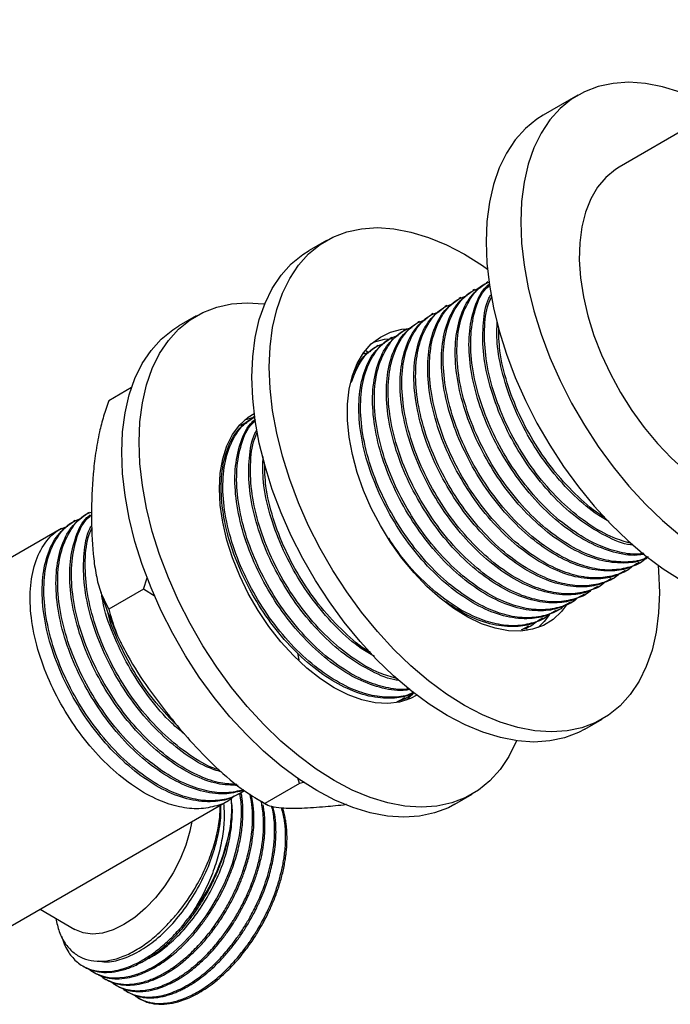
# Model space of a CAD drawing. Units: millimetres. Extents: x 5 to 995, y 5 to 995.
# Drawn here: x 196 to 249, y 207 to 287 of the extents above; entities that cross this region are included whole.
import ezdxf

# ---------------------------------------------------------------- set-up
doc = ezdxf.new("R2010")
doc.units = ezdxf.units.MM

msp = doc.modelspace()

# ---------------------------------------------------------------- linework, layer by layer
at = {"color": 7, "linetype": 'Continuous', "lineweight": 25}
for p, q in [((265.877, 286.838), (245.091, 274.839)), ((241.716, 280.685), (238.888, 279.052)), ((221.21, 268.847), (219.796, 268.03)), ((234.41, 265.497), (234.269, 265.416)), ((233.287, 264.849), (233.147, 264.768)), ((232.164, 264.201), (232.024, 264.12)), ((231.042, 263.553), (230.902, 263.472)), ((210.604, 262.724), (209.189, 261.907)), ((228.797, 262.257), (228.657, 262.176)), ((229.919, 262.905), (229.779, 262.824)), ((227.674, 261.609), (227.534, 261.528)), ((226.552, 260.961), (226.412, 260.88)), ((224.391, 259.909), (224.66, 259.701)), ((225.429, 260.313), (225.289, 260.232)), ((224.307, 259.665), (224.167, 259.584)), ((224.331, 259.619), (224.824, 259.832)), ((205.321, 256.875), (203.468, 255.805)), ((215.326, 254.481), (215.186, 254.4)), ((214.204, 253.833), (214.072, 253.757)), ((214.228, 253.786), (214.722, 254)), ((214.718, 253.997), (214.271, 253.846)), ((201.856, 246.704), (201.716, 246.624)), ((199.611, 245.408), (175.048, 231.229)), ((200.734, 246.056), (200.593, 245.976)), ((246.707, 242.575), (246.847, 242.656)), ((245.584, 241.927), (245.725, 242.008)), ((206.296, 240.467), (206.597, 241.367)), ((243.339, 240.631), (243.48, 240.712)), ((244.462, 241.279), (244.602, 241.36)), ((206.296, 240.467), (203.468, 238.834)), ((207.26, 239.87), (206.296, 240.467)), ((242.217, 239.983), (242.357, 240.064)), ((241.094, 239.335), (241.235, 239.416)), ((239.972, 238.687), (240.112, 238.768)), ((237.702, 237.434), (237.155, 237.14)), ((237.727, 237.391), (237.867, 237.472)), ((238.849, 238.039), (238.99, 238.12)), ((237.533, 237.292), (237.559, 237.098)), ((218.853, 235.252), (218.965, 234.693)), ((227.6, 231.602), (227.102, 231.334)), ((227.624, 231.559), (227.764, 231.639)), ((242.294, 229.058), (243.708, 229.874)), ((219.024, 224.633), (216.196, 223)), ((219.024, 224.633), (218.878, 225.098)), ((219.437, 224.739), (219.024, 224.633)), ((214.154, 223.782), (214.294, 223.863)), ((231.687, 222.935), (233.102, 223.751)), ((188.047, 208.711), (213.171, 223.215)), ((215.376, 223.494), (216.335, 222.917)), ((197.862, 214.377), (200.706, 212.735)), ((201.362, 209.759), (201.474, 209.694)), ((202.26, 209.24), (202.372, 209.175)), ((203.158, 208.722), (203.27, 208.657)), ((204.056, 208.203), (204.168, 208.139)), ((204.954, 207.685), (205.066, 207.62)), ((205.852, 207.166), (205.964, 207.102))]:
    msp.add_line(p, q, dxfattribs=at)
at = {"color": 7, "linetype": 'Continuous', "lineweight": 25, "flags": 128}
for points in [[(250.042, 280.945), (248.611, 281.383), (247.218, 281.648), (245.874, 281.738), (244.59, 281.654), (243.377, 281.395), (242.247, 280.963), (241.208, 280.363), (240.269, 279.6), (239.438, 278.679), (238.723, 277.609), (238.13, 276.4), (237.663, 275.06), (237.326, 273.603), (237.123, 272.039), (237.055, 270.383), (237.123, 268.649), (237.326, 266.851), (237.663, 265.005), (238.13, 263.126), (238.723, 261.231), (239.438, 259.336), (240.269, 257.456), (241.208, 255.609), (242.247, 253.809), (243.377, 252.072), (244.59, 250.413), (245.874, 248.846), (247.218, 247.385), (248.611, 246.041), (250.042, 244.827)], [(238.888, 279.052), (238.379, 278.73), (237.44, 277.967), (236.61, 277.046), (235.895, 275.977), (235.301, 274.767), (234.834, 273.427), (234.498, 271.97), (234.295, 270.406), (234.227, 268.75), (234.295, 267.016), (234.498, 265.218), (234.834, 263.372), (235.301, 261.493), (235.895, 259.598), (236.61, 257.703), (237.44, 255.823), (238.379, 253.976), (239.418, 252.176), (240.549, 250.439), (241.761, 248.78), (243.045, 247.214), (244.39, 245.752), (245.783, 244.408), (247.213, 243.194), (248.669, 242.119), (250.137, 241.193)], [(245.091, 274.839), (244.772, 274.639), (243.992, 273.995), (243.32, 273.197), (242.766, 272.252), (242.336, 271.174), (242.035, 269.974), (241.866, 268.668), (241.833, 267.271), (241.934, 265.8), (242.169, 264.274), (242.535, 262.71), (243.028, 261.128), (243.642, 259.547), (244.369, 257.986), (245.2, 256.463), (246.125, 254.999), (247.133, 253.609), (248.212, 252.312), (249.349, 251.122), (250.53, 250.055), (251.74, 249.123), (252.965, 248.338)], [(248.369, 240.176), (248.301, 238.52), (248.098, 236.956), (247.762, 235.499), (247.295, 234.159), (246.701, 232.95), (245.986, 231.88), (245.156, 230.959), (244.217, 230.196), (243.178, 229.596), (242.047, 229.164), (240.835, 228.905), (239.551, 228.821), (238.207, 228.911), (236.813, 229.176), (235.383, 229.614), (233.927, 230.219), (232.459, 230.988), (230.991, 231.914), (229.536, 232.989), (228.105, 234.203), (226.712, 235.547), (225.368, 237.008), (224.084, 238.575), (222.871, 240.234), (221.741, 241.971), (220.702, 243.771), (219.763, 245.618), (218.932, 247.498), (218.217, 249.393), (217.624, 251.288), (217.157, 253.167), (216.82, 255.013), (216.617, 256.811), (216.549, 258.545), (216.617, 260.201), (216.82, 261.765), (217.157, 263.222), (217.624, 264.562), (218.217, 265.771), (218.932, 266.841), (219.763, 267.762), (220.702, 268.525), (221.741, 269.125), (222.871, 269.557), (224.084, 269.816), (225.368, 269.901), (226.712, 269.81), (228.105, 269.545), (229.536, 269.108), (230.991, 268.502), (232.459, 267.733), (233.927, 266.807), (234.338, 266.52)], [(242.294, 229.058), (241.763, 228.779), (240.633, 228.348), (239.42, 228.089), (238.137, 228.004), (236.792, 228.095), (235.399, 228.36), (233.968, 228.797), (232.513, 229.403), (231.045, 230.172), (229.577, 231.098), (228.122, 232.172), (226.691, 233.387), (225.298, 234.73), (223.953, 236.192), (222.67, 237.759), (221.457, 239.418), (220.327, 241.155), (219.287, 242.954), (218.349, 244.802), (217.518, 246.681), (216.803, 248.577), (216.209, 250.472), (215.742, 252.35), (215.406, 254.196), (215.203, 255.994), (215.135, 257.729), (215.203, 259.385), (215.406, 260.948), (215.742, 262.406), (216.209, 263.745), (216.803, 264.955), (217.518, 266.025), (218.349, 266.945), (219.287, 267.709), (219.796, 268.03)], [(236.716, 228.105), (236.688, 228.036), (236.095, 226.827), (235.379, 225.757), (234.549, 224.836), (233.61, 224.073), (232.571, 223.473), (231.44, 223.041), (230.228, 222.782), (228.944, 222.697), (227.6, 222.788), (226.207, 223.053), (224.776, 223.49), (223.321, 224.096), (221.853, 224.865), (220.385, 225.791), (218.929, 226.866), (217.499, 228.08), (216.105, 229.424), (214.761, 230.885), (213.477, 232.452), (212.265, 234.111), (211.134, 235.848), (210.095, 237.648), (209.156, 239.495), (208.326, 241.375), (207.611, 243.27), (207.017, 245.165), (206.55, 247.044), (206.214, 248.89), (206.011, 250.688), (205.943, 252.422), (206.011, 254.078), (206.214, 255.642), (206.55, 257.099), (207.017, 258.439), (207.611, 259.648), (208.326, 260.718), (209.156, 261.639), (210.095, 262.402), (211.134, 263.002), (212.265, 263.434), (213.477, 263.693), (214.761, 263.778), (216.105, 263.687), (216.181, 263.677)], [(231.687, 222.935), (231.157, 222.656), (230.026, 222.225), (228.814, 221.966), (227.53, 221.881), (226.186, 221.972), (224.792, 222.237), (223.362, 222.674), (221.906, 223.28), (220.438, 224.049), (218.97, 224.975), (217.515, 226.049), (216.084, 227.264), (214.691, 228.607), (213.347, 230.069), (212.063, 231.636), (210.851, 233.295), (209.72, 235.032), (208.681, 236.831), (207.742, 238.679), (206.912, 240.558), (206.196, 242.454), (205.603, 244.349), (205.136, 246.227), (204.799, 248.073), (204.596, 249.871), (204.528, 251.606), (204.596, 253.262), (204.799, 254.825), (205.136, 256.283), (205.603, 257.622), (206.196, 258.832), (206.912, 259.902), (207.742, 260.822), (208.681, 261.586), (209.189, 261.907)], [(240.793, 239.174), (240.377, 238.632), (239.69, 237.99), (238.903, 237.508), (238.024, 237.192), (237.068, 237.047), (236.047, 237.074), (234.975, 237.275), (233.869, 237.644), (232.742, 238.179), (231.612, 238.87), (230.493, 239.709), (229.402, 240.683), (228.354, 241.779), (227.363, 242.981), (226.444, 244.273), (225.61, 245.636), (224.872, 247.052), (224.24, 248.5), (223.723, 249.96), (223.329, 251.412), (223.064, 252.835), (222.93, 254.209), (222.93, 255.515), (223.064, 256.734), (223.329, 257.85), (223.723, 258.847), (224.24, 259.711), (224.872, 260.43), (225.61, 260.993), (226.444, 261.393), (227.363, 261.624), (228.052, 261.683)], [(225.04, 260.58), (225.949, 260.807), (226.67, 260.867)], [(228.575, 231.821), (228.066, 231.553), (227.175, 231.261), (226.207, 231.144), (225.175, 231.203), (224.095, 231.438), (222.982, 231.845), (221.853, 232.418), (220.723, 233.149), (219.61, 234.027), (218.53, 235.039), (217.499, 236.171), (216.53, 237.406), (215.64, 238.726), (214.84, 240.112), (214.142, 241.543), (213.557, 242.999), (213.092, 244.458), (212.756, 245.9), (212.552, 247.303), (212.483, 248.646), (212.552, 249.911), (212.756, 251.078), (213.092, 252.131), (213.557, 253.055), (214.142, 253.835), (214.84, 254.46), (215.328, 254.768)], [(214.559, 254.239), (215.116, 254.398), (215.128, 254.4)], [(248.258, 242.407), (248.301, 241.91), (248.369, 240.176)], [(239.396, 238.383), (238.962, 237.815), (238.464, 237.325)], [(228.331, 232.035), (228.149, 231.824), (227.732, 231.42)], [(201.875, 209.509), (202.004, 209.404), (202.421, 209.153), (202.618, 209.062), (202.838, 208.978), (203.083, 208.904), (203.353, 208.845), (203.649, 208.805), (203.973, 208.787), (204.742, 208.841), (205.316, 208.961), (205.669, 209.066), (205.76, 209.096), (205.783, 209.104), (205.789, 209.107), (205.791, 209.107), (205.791, 209.107), (205.792, 209.107), (205.792, 209.107), (205.792, 209.107), (205.792, 209.107), (205.792, 209.107), (206.049, 209.203), (206.449, 209.375), (206.703, 209.498), (206.993, 209.652), (207.32, 209.841), (207.682, 210.072), (208.081, 210.352), (208.53, 210.7), (209.026, 211.125), (209.564, 211.637), (210.398, 212.548), (211.002, 213.307), (211.399, 213.859), (211.786, 214.446), (212.257, 215.237), (212.671, 216.021), (212.823, 216.334), (212.973, 216.66), (213.052, 216.84), (213.12, 216.999), (213.307, 217.463), (213.546, 218.12), (213.894, 219.295), (214.125, 220.388), (214.242, 221.257), (214.291, 222.001), (214.294, 222.584), (214.266, 223.102), (214.164, 223.819)], [(210.243, 221.524), (210.085, 220.751), (209.746, 219.608), (209.282, 218.466), (208.705, 217.354), (208.03, 216.298), (207.273, 215.326), (206.453, 214.46), (205.59, 213.723), (204.705, 213.131), (203.82, 212.701), (202.957, 212.442), (202.137, 212.361), (201.38, 212.459), (200.706, 212.735)]]:
    msp.add_lwpolyline(points, dxfattribs=at)
at = {"color": 7, "linetype": 'Continuous', "lineweight": 25}
msp.add_arc((196.823, 224.202), 16.857, 321.57055, 348.28222, dxfattribs=at)
for points, knots in [([(246.683, 242.618), (246.446, 242.476), (245.808, 242.092), (244.45, 241.87), (242.658, 242.022), (240.647, 242.754), (238.619, 243.988), (236.644, 245.68), (234.826, 247.752), (233.238, 250.121), (231.95, 252.693), (231.038, 255.356), (230.575, 257.921), (230.572, 260.271), (231.032, 262.281), (231.886, 263.852), (232.743, 264.47), (233.15, 264.763)], [0, 0, 0, 0, 0.034223, 0.092257, 0.161938, 0.230751, 0.298596, 0.367979, 0.437529, 0.505643, 0.576652, 0.648878, 0.720499, 0.790791, 0.862631, 0.934783, 1, 1, 1, 1]), ([(247.308, 242.999), (247.266, 242.954), (246.9, 242.565), (245.948, 242.219), (244.523, 241.942), (242.917, 242.107), (241.139, 242.683), (239.216, 243.747), (237.223, 245.34), (235.358, 247.338), (233.727, 249.626), (232.391, 252.103), (231.391, 254.698), (230.801, 257.277), (230.668, 259.699), (230.988, 261.83), (231.773, 263.527), (232.735, 264.626), (233.529, 264.916), (233.805, 265.016)], [0, 0, 0, 0, 0.007045, 0.061416, 0.116946, 0.172894, 0.228328, 0.293031, 0.359041, 0.425566, 0.491042, 0.556001, 0.622384, 0.691158, 0.758396, 0.826623, 0.895653, 0.963739, 1, 1, 1, 1]), ([(247.458, 243.08), (247.333, 243.007), (246.803, 242.701), (245.568, 242.526), (243.781, 242.668), (241.769, 243.402), (239.741, 244.635), (237.767, 246.328), (235.948, 248.4), (234.36, 250.769), (233.072, 253.341), (232.16, 256.004), (231.697, 258.569), (231.695, 260.919), (232.155, 262.929), (233.009, 264.501), (233.866, 265.118), (234.273, 265.411)], [0, 0, 0, 0, 0.018211, 0.077208, 0.148044, 0.217998, 0.286968, 0.357501, 0.428204, 0.497447, 0.569633, 0.643057, 0.715866, 0.787323, 0.860353, 0.933702, 1, 1, 1, 1]), ([(247.443, 243.091), (247.32, 243.025), (246.783, 242.739), (245.631, 242.615), (244.043, 242.748), (242.26, 243.333), (240.339, 244.395), (238.345, 245.988), (236.48, 247.986), (234.849, 250.274), (233.514, 252.751), (232.514, 255.346), (231.924, 257.925), (231.791, 260.346), (232.108, 262.482), (232.903, 264.162), (233.715, 265.165), (234.33, 265.409), (234.434, 265.451)], [0, 0, 0, 0, 0.017721, 0.077251, 0.13723, 0.196657, 0.266022, 0.336788, 0.408105, 0.478298, 0.547938, 0.619102, 0.692831, 0.764914, 0.838056, 0.912059, 0.985051, 1, 1, 1, 1]), ([(247.113, 243.306), (247.001, 243.281), (246.323, 243.13), (244.89, 243.346), (242.895, 244.042), (240.863, 245.286), (238.89, 246.975), (237.071, 249.048), (235.483, 251.417), (234.195, 253.989), (233.283, 256.652), (232.821, 259.216), (232.814, 261.572), (233.291, 263.557), (233.893, 264.823), (234.42, 265.241), (234.512, 265.315)], [0, 0, 0, 0, 0.015874, 0.095813, 0.174756, 0.252591, 0.332188, 0.411977, 0.490119, 0.571582, 0.654442, 0.736607, 0.817247, 0.899663, 0.982438, 1, 1, 1, 1]), ([(247.082, 243.368), (246.97, 243.347), (246.377, 243.234), (245.155, 243.421), (243.386, 243.973), (241.461, 245.045), (239.468, 246.635), (237.603, 248.634), (235.972, 250.922), (234.636, 253.399), (233.636, 255.995), (233.048, 258.571), (232.908, 261.002), (233.25, 263.101), (233.81, 264.551), (234.378, 265.084), (234.535, 265.231)], [0, 0, 0, 0, 0.015871, 0.084254, 0.152006, 0.231089, 0.311769, 0.393078, 0.473105, 0.552501, 0.633635, 0.717694, 0.799875, 0.883264, 0.967635, 1, 1, 1, 1]), ([(245.56, 241.97), (245.323, 241.828), (244.685, 241.444), (243.328, 241.222), (241.535, 241.374), (239.524, 242.106), (237.496, 243.34), (235.522, 245.031), (233.703, 247.104), (232.115, 249.473), (230.827, 252.045), (229.915, 254.708), (229.452, 257.273), (229.45, 259.623), (229.91, 261.633), (230.764, 263.204), (231.621, 263.822), (232.028, 264.115)], [0, 0, 0, 0, 0.0342227, 0.0922574, 0.1619381, 0.2307506, 0.2985964, 0.3679792, 0.4375288, 0.5056428, 0.5766517, 0.648878, 0.7204992, 0.7907912, 0.8626305, 0.9347833, 1, 1, 1, 1]), ([(246.185, 242.351), (246.143, 242.306), (245.778, 241.917), (244.825, 241.571), (243.401, 241.294), (241.795, 241.459), (240.016, 242.035), (238.094, 243.099), (236.1, 244.692), (234.235, 246.69), (232.604, 248.978), (231.269, 251.455), (230.268, 254.05), (229.679, 256.629), (229.545, 259.051), (229.865, 261.182), (230.65, 262.879), (231.613, 263.978), (232.406, 264.268), (232.682, 264.368)], [0, 0, 0, 0, 0.007045, 0.061416, 0.116946, 0.172894, 0.228328, 0.293031, 0.359041, 0.425566, 0.491042, 0.556001, 0.622384, 0.691158, 0.758396, 0.826623, 0.895653, 0.963739, 1, 1, 1, 1]), ([(246.201, 244.045), (246.133, 244.05), (245.441, 244.106), (244.006, 244.732), (241.989, 245.922), (240.011, 247.626), (238.193, 249.695), (236.605, 252.065), (235.317, 254.638), (234.407, 257.298), (233.936, 259.873), (233.964, 262.187), (234.212, 263.74), (234.574, 264.347), (234.63, 264.44)], [0, 0, 0, 0, 0.010472, 0.105879, 0.199945, 0.296142, 0.392571, 0.487009, 0.585461, 0.685601, 0.784902, 0.88236, 0.981963, 1, 1, 1, 1]), ([(246.037, 244.19), (245.559, 244.326), (244.433, 244.644), (242.583, 245.699), (240.591, 247.282), (238.725, 249.282), (237.095, 251.57), (235.759, 254.048), (234.76, 256.641), (234.164, 259.226), (234.053, 261.624), (234.232, 263.335), (234.59, 264.063), (234.677, 264.241)], [0, 0, 0, 0, 0.07161, 0.168446, 0.267239, 0.366802, 0.464795, 0.562015, 0.661365, 0.764294, 0.864924, 0.967035, 1, 1, 1, 1]), ([(243.94, 241.055), (243.898, 241.01), (243.533, 240.621), (242.58, 240.275), (241.156, 239.998), (239.549, 240.163), (237.771, 240.739), (235.849, 241.803), (233.855, 243.396), (231.99, 245.394), (230.359, 247.682), (229.024, 250.159), (228.023, 252.754), (227.434, 255.333), (227.3, 257.755), (227.62, 259.886), (228.405, 261.583), (229.368, 262.682), (230.161, 262.972), (230.437, 263.072)], [0, 0, 0, 0, 0.007045, 0.061416, 0.116946, 0.172894, 0.228328, 0.293031, 0.359041, 0.425566, 0.491042, 0.556001, 0.622384, 0.691158, 0.758396, 0.826623, 0.895653, 0.963739, 1, 1, 1, 1]), ([(244.438, 241.322), (244.201, 241.18), (243.563, 240.796), (242.205, 240.574), (240.413, 240.726), (238.402, 241.458), (236.374, 242.692), (234.399, 244.383), (232.581, 246.456), (230.993, 248.825), (229.705, 251.397), (228.793, 254.06), (228.33, 256.625), (228.327, 258.975), (228.787, 260.985), (229.641, 262.556), (230.498, 263.174), (230.905, 263.467)], [0, 0, 0, 0, 0.0342227, 0.0922574, 0.1619381, 0.2307506, 0.2985964, 0.3679792, 0.4375288, 0.5056428, 0.5766517, 0.648878, 0.7204992, 0.7907912, 0.8626305, 0.9347833, 1, 1, 1, 1]), ([(245.063, 241.703), (245.021, 241.658), (244.655, 241.269), (243.703, 240.923), (242.278, 240.646), (240.672, 240.811), (238.893, 241.387), (236.971, 242.451), (234.977, 244.044), (233.112, 246.042), (231.482, 248.33), (230.146, 250.807), (229.146, 253.402), (228.556, 255.981), (228.423, 258.403), (228.743, 260.534), (229.528, 262.231), (230.49, 263.33), (231.284, 263.62), (231.56, 263.72)], [0, 0, 0, 0, 0.007045, 0.061416, 0.116946, 0.172894, 0.228328, 0.293031, 0.359041, 0.425566, 0.491042, 0.556001, 0.622384, 0.691158, 0.758396, 0.826623, 0.895653, 0.963739, 1, 1, 1, 1]), ([(242.817, 240.407), (242.776, 240.362), (242.41, 239.973), (241.458, 239.627), (240.033, 239.349), (238.427, 239.515), (236.648, 240.091), (234.726, 241.155), (232.732, 242.748), (230.867, 244.746), (229.237, 247.034), (227.901, 249.511), (226.901, 252.106), (226.311, 254.685), (226.177, 257.107), (226.498, 259.238), (227.283, 260.935), (228.245, 262.034), (229.039, 262.324), (229.315, 262.424)], [0, 0, 0, 0, 0.007045, 0.061416, 0.116946, 0.172894, 0.228328, 0.293031, 0.359041, 0.425566, 0.491042, 0.556001, 0.622384, 0.691158, 0.758396, 0.826623, 0.895653, 0.963739, 1, 1, 1, 1]), ([(243.315, 240.674), (243.078, 240.532), (242.44, 240.148), (241.082, 239.926), (239.29, 240.078), (237.279, 240.81), (235.251, 242.044), (233.277, 243.735), (231.458, 245.808), (229.87, 248.177), (228.582, 250.749), (227.67, 253.412), (227.207, 255.977), (227.205, 258.327), (227.665, 260.337), (228.519, 261.908), (229.376, 262.526), (229.783, 262.819)], [0, 0, 0, 0, 0.0342227, 0.0922574, 0.1619381, 0.2307506, 0.2985964, 0.3679792, 0.4375288, 0.5056428, 0.5766517, 0.648878, 0.7204992, 0.7907912, 0.8626305, 0.9347833, 1, 1, 1, 1]), ([(244.254, 245.963), (243.879, 246.177), (242.824, 246.78), (241.135, 248.286), (239.315, 250.341), (237.729, 252.714), (236.437, 255.286), (235.537, 257.942), (235.066, 260.361), (235.116, 261.724), (235.138, 262.322)], [0, 0, 0, 0, 0.073974, 0.208428, 0.343204, 0.475199, 0.612804, 0.752768, 0.891559, 1, 1, 1, 1]), ([(241.07, 239.378), (240.833, 239.236), (240.195, 238.852), (238.837, 238.63), (237.045, 238.782), (235.034, 239.514), (233.006, 240.747), (231.032, 242.439), (229.213, 244.512), (227.625, 246.881), (226.337, 249.453), (225.425, 252.116), (224.962, 254.681), (224.96, 257.031), (225.419, 259.04), (226.274, 260.612), (227.131, 261.23), (227.538, 261.523)], [0, 0, 0, 0, 0.034223, 0.092257, 0.161938, 0.230751, 0.298596, 0.367979, 0.437529, 0.505643, 0.576652, 0.648878, 0.720499, 0.790791, 0.862631, 0.934783, 1, 1, 1, 1]), ([(241.695, 239.759), (241.653, 239.714), (241.288, 239.325), (240.335, 238.979), (238.911, 238.701), (237.304, 238.867), (235.526, 239.443), (233.604, 240.507), (231.61, 242.1), (229.745, 244.098), (228.114, 246.386), (226.779, 248.863), (225.778, 251.458), (225.189, 254.037), (225.055, 256.459), (225.375, 258.59), (226.16, 260.287), (227.122, 261.386), (227.916, 261.676), (228.192, 261.776)], [0, 0, 0, 0, 0.007045, 0.061416, 0.116946, 0.172894, 0.228328, 0.293031, 0.359041, 0.425566, 0.491042, 0.556001, 0.622384, 0.691158, 0.758396, 0.826623, 0.895653, 0.963739, 1, 1, 1, 1]), ([(242.192, 240.026), (241.956, 239.884), (241.318, 239.5), (239.96, 239.278), (238.168, 239.43), (236.157, 240.162), (234.128, 241.396), (232.154, 243.087), (230.335, 245.16), (228.748, 247.529), (227.46, 250.101), (226.548, 252.764), (226.085, 255.329), (226.082, 257.679), (226.542, 259.689), (227.396, 261.26), (228.253, 261.878), (228.66, 262.171)], [0, 0, 0, 0, 0.0342227, 0.0922574, 0.1619381, 0.2307506, 0.2985964, 0.3679792, 0.4375288, 0.5056428, 0.5766517, 0.648878, 0.7204992, 0.7907912, 0.8626305, 0.9347833, 1, 1, 1, 1]), ([(243.907, 246.308), (243.847, 246.341), (243.11, 246.742), (241.713, 247.964), (239.847, 249.921), (238.218, 252.22), (236.879, 254.696), (235.889, 257.286), (235.296, 259.742), (235.268, 261.187), (235.255, 261.835)], [0, 0, 0, 0, 0.012701, 0.156205, 0.300828, 0.443172, 0.584391, 0.728704, 0.878217, 1, 1, 1, 1]), ([(239.947, 238.73), (239.711, 238.588), (239.073, 238.204), (237.715, 237.982), (235.922, 238.134), (233.912, 238.866), (231.883, 240.099), (229.909, 241.791), (228.09, 243.864), (226.503, 246.233), (225.214, 248.805), (224.303, 251.468), (223.84, 254.033), (223.837, 256.383), (224.297, 258.392), (225.151, 259.964), (226.008, 260.582), (226.415, 260.875)], [0, 0, 0, 0, 0.034223, 0.092257, 0.161938, 0.230751, 0.298596, 0.367979, 0.437529, 0.505643, 0.576652, 0.648878, 0.720499, 0.790791, 0.862631, 0.934783, 1, 1, 1, 1]), ([(240.572, 239.111), (240.531, 239.066), (240.165, 238.677), (239.213, 238.331), (237.788, 238.053), (236.182, 238.219), (234.403, 238.795), (232.481, 239.859), (230.487, 241.452), (228.622, 243.449), (226.992, 245.738), (225.656, 248.215), (224.656, 250.81), (224.066, 253.389), (223.932, 255.811), (224.253, 257.942), (225.038, 259.639), (226, 260.738), (226.794, 261.028), (227.07, 261.128)], [0, 0, 0, 0, 0.007045, 0.061416, 0.116946, 0.172894, 0.228328, 0.293031, 0.359041, 0.425566, 0.491042, 0.556001, 0.622384, 0.691158, 0.758396, 0.826623, 0.895653, 0.963739, 1, 1, 1, 1]), ([(223.257, 257.326), (223.473, 257.888), (223.917, 259.043), (224.88, 260.087), (225.672, 260.379), (225.947, 260.48)], [0, 0, 0, 0, 0.3818594, 0.7851956, 1, 1, 1, 1]), ([(223.501, 258.129), (223.693, 258.53), (224.131, 259.441), (224.876, 259.945), (225.293, 260.227)], [0, 0, 0, 0, 0.44071, 1, 1, 1, 1]), ([(203.468, 255.805), (203.32, 255.382), (203.021, 254.53), (202.663, 253.096), (202.376, 251.523), (202.111, 249.241), (202.077, 247.603), (202.054, 246.503)], [0, 0, 0, 0, 0.1300188, 0.2617178, 0.4441255, 0.6266847, 1, 1, 1, 1]), ([(228.328, 232.038), (228.218, 231.975), (227.703, 231.679), (226.485, 231.511), (224.699, 231.651), (222.686, 232.386), (220.658, 233.619), (218.684, 235.311), (216.865, 237.384), (215.277, 239.753), (213.989, 242.325), (213.077, 244.987), (212.614, 247.553), (212.612, 249.903), (213.072, 251.912), (213.926, 253.484), (214.783, 254.102), (215.19, 254.395)], [0, 0, 0, 0, 0.016, 0.075129, 0.146125, 0.216236, 0.285362, 0.356054, 0.426916, 0.496315, 0.568664, 0.642253, 0.715225, 0.786844, 0.860039, 0.933553, 1, 1, 1, 1]), ([(228.351, 232.07), (228.231, 232.006), (227.697, 231.722), (226.548, 231.598), (224.96, 231.732), (223.177, 232.317), (221.256, 233.378), (219.262, 234.972), (217.397, 236.969), (215.766, 239.257), (214.431, 241.735), (213.43, 244.33), (212.841, 246.909), (212.708, 249.329), (213.025, 251.465), (213.82, 253.146), (214.632, 254.148), (215.246, 254.393), (215.351, 254.435)], [0, 0, 0, 0, 0.017288, 0.076844, 0.13685, 0.196303, 0.265699, 0.336495, 0.407844, 0.478069, 0.547739, 0.618935, 0.692696, 0.76481, 0.837985, 0.91202, 0.985044, 1, 1, 1, 1]), ([(228.03, 232.29), (227.918, 232.265), (227.24, 232.114), (225.807, 232.33), (223.812, 233.026), (221.78, 234.269), (219.807, 235.959), (217.988, 238.032), (216.4, 240.401), (215.112, 242.973), (214.199, 245.636), (213.738, 248.2), (213.731, 250.556), (214.208, 252.541), (214.81, 253.806), (215.337, 254.225), (215.429, 254.298)], [0, 0, 0, 0, 0.015874, 0.095813, 0.174756, 0.252591, 0.332188, 0.411977, 0.490119, 0.571582, 0.654442, 0.736607, 0.817247, 0.899663, 0.982438, 1, 1, 1, 1]), ([(227.987, 232.35), (227.879, 232.33), (227.289, 232.217), (226.072, 232.405), (224.303, 232.957), (222.378, 234.029), (220.385, 235.619), (218.52, 237.617), (216.889, 239.905), (215.553, 242.383), (214.553, 244.978), (213.965, 247.555), (213.825, 249.985), (214.167, 252.084), (214.725, 253.53), (215.289, 254.061), (215.443, 254.206)], [0, 0, 0, 0, 0.015319, 0.083785, 0.151621, 0.2308, 0.311579, 0.392988, 0.473113, 0.552606, 0.63384, 0.718001, 0.800283, 0.883775, 0.968249, 1, 1, 1, 1]), ([(227.103, 233.03), (227.04, 233.035), (226.353, 233.091), (224.922, 233.716), (222.906, 234.906), (220.928, 236.61), (219.11, 238.679), (217.522, 241.049), (216.234, 243.621), (215.324, 246.281), (214.853, 248.857), (214.882, 251.17), (215.127, 252.719), (215.487, 253.323), (215.541, 253.412)], [0, 0, 0, 0, 0.009702, 0.10525, 0.199457, 0.295797, 0.392369, 0.486948, 0.585546, 0.685835, 0.785283, 0.882886, 0.982637, 1, 1, 1, 1]), ([(226.931, 233.181), (226.46, 233.315), (225.342, 233.632), (223.5, 234.683), (221.507, 236.265), (219.642, 238.266), (218.011, 240.553), (216.675, 243.031), (215.677, 245.625), (215.081, 248.21), (214.971, 250.608), (215.148, 252.313), (215.503, 253.038), (215.589, 253.212)], [0, 0, 0, 0, 0.070603, 0.167627, 0.266611, 0.366366, 0.464549, 0.561957, 0.661499, 0.764628, 0.865453, 0.967761, 1, 1, 1, 1]), ([(225.136, 234.968), (224.773, 235.175), (223.73, 235.772), (222.052, 237.27), (220.232, 239.324), (218.646, 241.697), (217.354, 244.27), (216.454, 246.925), (215.985, 249.329), (216.034, 250.678), (216.055, 251.262)], [0, 0, 0, 0, 0.072053, 0.207159, 0.342591, 0.475226, 0.613499, 0.754143, 0.893608, 1, 1, 1, 1]), ([(224.794, 235.308), (224.744, 235.335), (224.017, 235.732), (222.63, 236.948), (220.764, 238.905), (219.135, 241.203), (217.796, 243.679), (216.806, 246.269), (216.217, 248.706), (216.188, 250.131), (216.175, 250.761)], [0, 0, 0, 0, 0.010702, 0.155018, 0.300459, 0.443608, 0.585627, 0.730757, 0.881117, 1, 1, 1, 1]), ([(214.543, 224.034), (214.171, 223.821), (213.392, 223.374), (211.962, 223.162), (210.366, 223.311), (208.584, 223.891), (206.663, 224.954), (204.669, 226.547), (202.804, 228.545), (201.173, 230.833), (199.838, 233.311), (198.838, 235.906), (198.248, 238.484), (198.114, 240.906), (198.434, 243.038), (199.22, 244.735), (200.182, 245.833), (200.975, 246.123), (201.251, 246.224)], [0, 0, 0, 0, 0.051229, 0.107361, 0.163916, 0.219952, 0.285357, 0.352084, 0.419331, 0.485518, 0.551182, 0.618285, 0.687805, 0.755773, 0.824741, 0.89452, 0.963346, 1, 1, 1, 1]), ([(214.492, 224.076), (214.037, 223.957), (213.025, 223.692), (211.222, 223.887), (209.217, 224.607), (207.187, 225.844), (205.214, 227.535), (203.395, 229.607), (201.807, 231.976), (200.519, 234.548), (199.607, 237.211), (199.144, 239.777), (199.142, 242.126), (199.601, 244.136), (200.455, 245.708), (201.312, 246.325), (201.719, 246.618)], [0, 0, 0, 0, 0.058841, 0.131087, 0.202432, 0.272776, 0.344713, 0.416823, 0.487444, 0.561067, 0.635952, 0.71021, 0.78309, 0.857574, 0.932382, 1, 1, 1, 1]), ([(214.458, 224.103), (214.005, 224), (213.076, 223.788), (211.485, 223.965), (209.708, 224.537), (207.785, 225.603), (205.792, 227.195), (203.927, 229.193), (202.296, 231.481), (200.96, 233.959), (199.96, 236.554), (199.37, 239.133), (199.237, 241.554), (199.556, 243.688), (200.346, 245.375), (201.215, 246.412), (201.896, 246.673), (202.064, 246.738)], [0, 0, 0, 0, 0.057862, 0.118518, 0.178615, 0.248762, 0.320325, 0.392447, 0.463432, 0.533856, 0.605824, 0.680384, 0.753279, 0.827246, 0.902084, 0.975898, 1, 1, 1, 1]), ([(214.007, 224.466), (213.453, 224.485), (212.282, 224.525), (210.336, 225.265), (208.311, 226.489), (206.336, 228.183), (204.517, 230.255), (202.929, 232.624), (201.641, 235.196), (200.729, 237.859), (200.267, 240.423), (200.26, 242.779), (200.738, 244.764), (201.339, 246.03), (201.866, 246.449), (201.959, 246.522)], [0, 0, 0, 0, 0.07279, 0.153743, 0.233559, 0.315184, 0.397004, 0.477136, 0.560673, 0.645643, 0.7299, 0.812594, 0.897108, 0.981991, 1, 1, 1, 1]), ([(213.921, 224.546), (213.483, 224.567), (212.523, 224.615), (210.827, 225.195), (208.909, 226.248), (206.914, 227.844), (205.049, 229.841), (203.418, 232.129), (202.083, 234.606), (201.082, 237.202), (200.494, 239.779), (200.355, 242.208), (200.695, 244.31), (201.276, 245.79), (201.871, 246.343), (202.054, 246.513)], [0, 0, 0, 0, 0.058181, 0.127473, 0.208353, 0.290866, 0.374023, 0.455869, 0.537069, 0.620047, 0.706016, 0.790064, 0.875349, 0.961637, 1, 1, 1, 1]), ([(202.054, 246.503), (202.076, 245.425), (202.11, 243.796), (202.392, 241.78), (202.744, 240.204), (203.208, 239.326), (203.468, 238.834)], [0, 0, 0, 0, 0.374955, 0.566117, 0.757091, 1, 1, 1, 1]), ([(213.632, 223.558), (213.59, 223.514), (213.225, 223.124), (212.272, 222.779), (210.847, 222.501), (209.241, 222.666), (207.463, 223.242), (205.541, 224.307), (203.547, 225.899), (201.682, 227.897), (200.051, 230.185), (198.715, 232.662), (197.715, 235.258), (197.125, 237.836), (196.992, 240.258), (197.312, 242.389), (198.097, 244.087), (199.059, 245.185), (199.853, 245.475), (200.129, 245.576)], [0, 0, 0, 0, 0.007045, 0.061416, 0.116946, 0.172894, 0.228328, 0.293031, 0.359041, 0.425566, 0.491042, 0.556001, 0.622384, 0.691158, 0.758396, 0.826623, 0.895653, 0.963739, 1, 1, 1, 1]), ([(214.129, 223.825), (213.893, 223.683), (213.255, 223.3), (211.897, 223.077), (210.104, 223.229), (208.094, 223.961), (206.065, 225.195), (204.091, 226.887), (202.272, 228.959), (200.684, 231.328), (199.396, 233.9), (198.484, 236.563), (198.021, 239.129), (198.019, 241.478), (198.479, 243.488), (199.333, 245.06), (200.19, 245.677), (200.597, 245.97)], [0, 0, 0, 0, 0.034223, 0.092257, 0.161938, 0.230751, 0.298596, 0.367979, 0.437529, 0.505643, 0.576652, 0.648878, 0.720499, 0.790791, 0.862631, 0.934783, 1, 1, 1, 1]), ([(212.681, 225.547), (212.271, 225.678), (211.209, 226.018), (209.431, 227.153), (207.459, 228.827), (205.64, 230.904), (204.052, 233.272), (202.763, 235.845), (201.854, 238.505), (201.382, 241.08), (201.41, 243.395), (201.662, 244.958), (202.031, 245.572), (202.091, 245.673)], [0, 0, 0, 0, 0.061767, 0.16029, 0.261045, 0.362042, 0.460954, 0.564071, 0.668955, 0.77296, 0.875036, 0.979358, 1, 1, 1, 1]), ([(212.497, 225.718), (212.345, 225.765), (211.544, 226.009), (210.028, 226.921), (208.038, 228.485), (206.171, 230.491), (204.541, 232.777), (203.205, 235.255), (202.207, 237.848), (201.61, 240.434), (201.501, 242.831), (201.674, 244.524), (202.024, 245.24), (202.104, 245.404)], [0, 0, 0, 0, 0.023888, 0.1260004, 0.2301754, 0.3351625, 0.4384951, 0.5410117, 0.6457742, 0.7543113, 0.8604244, 0.9680984, 1, 1, 1, 1]), ([(239.45, 238.463), (239.408, 238.418), (239.043, 238.029), (238.09, 237.683), (236.666, 237.405), (235.059, 237.571), (233.281, 238.147), (231.357, 239.21), (229.37, 240.808), (227.626, 242.631), (226.693, 244.006), (226.292, 244.597)], [0, 0, 0, 0, 0.014809, 0.129108, 0.24584, 0.363454, 0.479985, 0.616003, 0.754768, 0.894615, 1, 1, 1, 1]), ([(202.748, 240.452), (202.807, 240.249), (203.045, 239.432), (203.598, 238.018), (204.12, 236.755), (204.448, 236.119), (204.475, 236.068)], [0, 0, 0, 0, 0.136057, 0.550537, 0.963595, 1, 1, 1, 1]), ([(209.649, 228.649), (209.299, 228.936), (208.283, 229.768), (206.767, 231.564), (205.168, 233.918), (203.907, 236.487), (203.132, 238.552), (202.95, 239.661), (202.909, 239.916)], [0, 0, 0, 0, 0.107999, 0.313118, 0.514004, 0.723427, 0.93644, 1, 1, 1, 1]), ([(238.825, 238.082), (238.588, 237.94), (237.95, 237.557), (236.592, 237.332), (234.801, 237.493), (232.842, 238.174), (231.56, 239.015), (230.952, 239.415)], [0, 0, 0, 0, 0.116825, 0.314936, 0.552802, 0.787704, 1, 1, 1, 1]), ([(209.118, 229.275), (208.506, 229.894), (207.269, 231.146), (205.658, 233.432), (204.355, 235.895), (203.574, 237.703), (203.37, 238.622), (203.352, 238.703)], [0, 0, 0, 0, 0.239657, 0.484601, 0.727611, 0.975944, 1, 1, 1, 1]), ([(203.468, 238.834), (203.63, 238.255), (203.959, 237.083), (204.972, 235.013), (206.435, 232.658), (207.754, 230.957), (208.418, 230.101)], [0, 0, 0, 0, 0.187923, 0.380265, 0.68811, 1, 1, 1, 1]), ([(238.327, 237.815), (238.286, 237.77), (237.954, 237.415), (237.494, 237.266), (237.092, 237.136)], [0, 0, 0, 0, 0.126153, 1, 1, 1, 1]), ([(228.225, 231.983), (228.183, 231.938), (227.84, 231.57), (227.363, 231.416), (226.944, 231.281)], [0, 0, 0, 0, 0.121874, 1, 1, 1, 1]), ([(208.418, 230.101), (208.966, 229.439), (210.15, 228.007), (212.173, 225.926), (214.218, 224.164), (215.653, 223.32), (216.196, 223)], [0, 0, 0, 0, 0.246257, 0.532339, 0.823175, 1, 1, 1, 1]), ([(202.372, 209.176), (202.469, 209.124), (202.655, 209.023), (202.954, 208.907), (203.204, 208.834), (203.415, 208.789), (203.689, 208.742), (204.192, 208.703), (204.923, 208.764), (205.809, 208.986), (206.691, 209.349), (207.593, 209.856), (208.519, 210.509), (209.45, 211.322), (210.311, 212.229), (211.005, 213.08), (211.606, 213.916), (212.128, 214.738), (212.655, 215.679), (213.185, 216.779), (213.71, 218.133), (214.113, 219.564), (214.34, 220.885), (214.426, 222.061), (214.4, 222.894), (214.331, 223.484), (214.295, 223.724), (214.271, 223.846), (214.269, 223.855)], [0, 0, 0, 0, 0.02266, 0.043435, 0.065486, 0.075086, 0.08657, 0.120286, 0.172208, 0.219753, 0.274233, 0.32069, 0.369826, 0.428858, 0.479527, 0.523379, 0.559743, 0.60023, 0.636193, 0.684307, 0.74128, 0.806272, 0.863466, 0.910625, 0.963319, 0.980895, 0.998471, 1, 1, 1, 1]), ([(202.822, 208.964), (202.872, 208.92), (203.078, 208.74), (203.544, 208.514), (204.258, 208.291), (205.169, 208.237), (206.162, 208.397), (206.96, 208.678), (207.509, 208.93), (207.87, 209.118), (208.249, 209.338), (208.628, 209.582), (208.962, 209.818), (209.302, 210.077), (209.633, 210.347), (210.018, 210.688), (210.428, 211.078), (210.964, 211.635), (211.545, 212.314), (212.094, 213.042), (212.504, 213.642), (212.826, 214.151), (213.103, 214.622), (213.367, 215.102), (213.615, 215.589), (213.814, 216.011), (213.97, 216.366), (214.101, 216.678), (214.247, 217.048), (214.414, 217.505), (214.592, 218.049), (214.945, 219.283), (215.143, 220.467), (215.193, 221.512), (215.197, 221.898), (215.186, 222.275), (215.161, 222.643), (215.122, 223.001), (215.082, 223.257), (215.035, 223.511), (215.002, 223.645), (214.975, 223.756)], [0, 0, 0, 0, 0.012969, 0.053046, 0.10102, 0.157433, 0.219235, 0.269475, 0.287023, 0.307111, 0.327199, 0.347288, 0.367376, 0.380477, 0.40196, 0.420939, 0.443643, 0.470071, 0.512024, 0.546261, 0.572779, 0.592898, 0.613018, 0.633137, 0.653256, 0.673376, 0.684821, 0.696256, 0.711116, 0.729401, 0.751111, 0.776244, 0.877547, 0.89448, 0.911413, 0.928347, 0.94528, 0.962213, 0.979146, 0.982643, 1, 1, 1, 1]), ([(203.272, 208.661), (203.375, 208.604), (203.579, 208.49), (203.923, 208.364), (204.306, 208.264), (204.793, 208.198), (205.4, 208.199), (206.027, 208.295), (206.495, 208.422), (206.766, 208.511), (206.996, 208.593), (207.331, 208.728), (207.813, 208.957), (208.346, 209.259), (208.914, 209.633), (209.506, 210.077), (210.217, 210.689), (210.92, 211.395), (211.519, 212.087), (211.907, 212.58), (212.154, 212.915), (212.369, 213.216), (212.649, 213.627), (213.051, 214.264), (213.453, 214.979), (213.837, 215.746), (214.185, 216.526), (214.557, 217.5), (214.872, 218.535), (215.079, 219.453), (215.201, 220.197), (215.279, 220.885), (215.315, 221.622), (215.3, 222.3), (215.237, 222.928), (215.174, 223.377), (215.1, 223.631), (215.082, 223.69)], [0, 0, 0, 0, 0.023691, 0.047111, 0.073152, 0.101813, 0.141367, 0.184698, 0.211532, 0.221035, 0.230113, 0.250053, 0.276469, 0.309358, 0.337095, 0.369471, 0.406815, 0.456195, 0.490772, 0.515128, 0.529258, 0.538837, 0.557605, 0.586168, 0.624523, 0.650489, 0.683508, 0.721849, 0.770571, 0.810644, 0.835871, 0.864728, 0.899215, 0.933701, 0.9581, 0.990283, 1, 1, 1, 1]), ([(203.673, 208.464), (203.685, 208.454), (203.763, 208.389), (203.918, 208.285), (204.14, 208.152), (204.373, 208.039), (204.616, 207.944), (204.839, 207.876), (205.058, 207.824), (205.298, 207.781), (205.624, 207.749), (206.053, 207.746), (206.613, 207.803), (207.244, 207.947), (207.874, 208.168), (208.366, 208.391), (208.752, 208.591), (209.066, 208.772), (209.332, 208.938), (209.564, 209.092), (209.778, 209.242), (210.039, 209.434), (210.317, 209.652), (210.642, 209.925), (210.979, 210.227), (211.357, 210.592), (211.748, 210.999), (212.138, 211.439), (212.498, 211.878), (212.806, 212.277), (213.084, 212.66), (213.333, 213.024), (213.556, 213.365), (213.876, 213.883), (214.242, 214.53), (214.601, 215.25), (214.814, 215.723), (214.929, 215.993), (214.98, 216.115), (215.093, 216.394), (215.229, 216.752), (215.393, 217.23), (215.528, 217.66), (215.668, 218.161), (215.812, 218.759), (215.937, 219.407), (216.026, 220.053), (216.075, 220.626), (216.101, 221.283), (216.079, 221.987), (216.002, 222.665), (215.919, 223.037), (215.886, 223.187)], [0, 0, 0, 0, 0.002861, 0.019785, 0.036709, 0.053632, 0.070556, 0.08748, 0.098633, 0.113363, 0.133549, 0.15919, 0.190284, 0.230468, 0.264582, 0.292621, 0.309288, 0.325956, 0.342623, 0.351505, 0.362898, 0.376801, 0.393214, 0.407665, 0.429637, 0.448465, 0.470634, 0.496146, 0.516425, 0.535401, 0.553073, 0.569441, 0.584506, 0.598267, 0.636713, 0.666318, 0.687077, 0.694139, 0.698988, 0.701873, 0.727657, 0.741963, 0.759124, 0.779139, 0.802009, 0.831308, 0.858046, 0.882224, 0.90384, 0.943367, 0.97701, 1, 1, 1, 1]), ([(206.537, 210.311), (206.638, 210.354), (207.197, 210.594), (208.244, 211.388), (209.597, 212.668), (210.831, 214.237), (211.885, 215.976), (212.714, 217.828), (213.288, 219.723), (213.529, 221.463), (213.57, 222.609), (213.479, 223.093), (213.47, 223.14)], [0, 0, 0, 0, 0.026454, 0.147188, 0.270516, 0.393725, 0.514244, 0.636009, 0.759601, 0.882214, 0.988442, 1, 1, 1, 1]), ([(212.819, 223.012), (212.847, 222.723), (212.915, 222), (212.813, 220.715), (212.541, 219.22), (212.083, 217.678), (211.445, 216.146), (210.742, 214.814), (210.234, 214.038), (210.028, 213.725)], [0, 0, 0, 0, 0.1026243, 0.2568248, 0.4131286, 0.5694324, 0.7301639, 0.8909345, 1, 1, 1, 1]), ([(213.329, 220.779), (213.4, 221.28), (213.535, 222.222), (213.485, 223.07), (213.462, 223.467)], [0, 0, 0, 0, 0.5325, 1, 1, 1, 1]), ([(216.196, 223), (216.358, 222.914), (216.687, 222.739), (217.7, 222.613), (219.163, 222.6), (220.482, 222.702), (221.145, 222.753)], [0, 0, 0, 0, 0.1879226, 0.3802653, 0.68811, 1, 1, 1, 1]), ([(202.597, 210.177), (202.801, 210.14), (203.398, 210.031), (204.541, 210.287), (205.935, 210.901), (207.345, 211.888), (208.7, 213.191), (209.933, 214.754), (210.986, 216.494), (211.82, 218.348), (212.377, 220.233), (212.637, 221.78), (212.611, 222.612), (212.602, 222.887)], [0, 0, 0, 0, 0.052319, 0.153131, 0.252263, 0.350779, 0.451413, 0.551949, 0.65029, 0.749647, 0.850496, 0.950546, 1, 1, 1, 1]), ([(204.17, 208.142), (204.201, 208.122), (204.319, 208.05), (204.541, 207.95), (204.794, 207.857), (205.032, 207.79), (205.277, 207.737), (205.596, 207.694), (206.01, 207.677), (206.903, 207.735), (207.819, 208.008), (208.665, 208.421), (208.984, 208.593), (209.303, 208.783), (209.622, 208.989), (209.94, 209.212), (210.221, 209.423), (210.486, 209.635), (210.77, 209.874), (211.139, 210.206), (211.599, 210.656), (212.164, 211.265), (212.751, 211.98), (213.289, 212.72), (213.679, 213.314), (213.968, 213.789), (214.193, 214.182), (214.376, 214.519), (214.529, 214.817), (214.666, 215.094), (214.827, 215.435), (214.99, 215.804), (215.172, 216.242), (215.347, 216.703), (215.527, 217.229), (215.697, 217.784), (215.845, 218.35), (215.962, 218.884), (216.047, 219.35), (216.11, 219.778), (216.154, 220.17), (216.183, 220.526), (216.209, 221.047), (216.206, 221.664), (216.15, 222.3), (216.092, 222.679), (216.059, 222.849), (216.053, 222.881)], [0, 0, 0, 0, 0.00751, 0.028508, 0.049506, 0.062402, 0.078163, 0.099141, 0.125335, 0.156744, 0.262519, 0.2802, 0.297881, 0.315562, 0.333243, 0.350924, 0.368605, 0.380257, 0.395646, 0.416736, 0.443524, 0.476009, 0.517991, 0.553631, 0.582925, 0.600338, 0.617751, 0.635164, 0.644444, 0.656346, 0.670871, 0.688019, 0.703117, 0.726071, 0.745741, 0.768903, 0.795556, 0.816743, 0.836568, 0.855031, 0.872131, 0.88787, 0.902247, 0.942413, 0.973343, 0.995031, 1, 1, 1, 1]), ([(204.581, 207.94), (204.616, 207.911), (204.794, 207.77), (205.117, 207.584), (205.564, 207.401), (206.025, 207.283), (206.566, 207.22), (207.185, 207.238), (207.84, 207.35), (208.487, 207.541), (209.118, 207.797), (209.779, 208.135), (210.44, 208.547), (211.072, 209.012), (211.783, 209.609), (212.582, 210.39), (213.358, 211.294), (213.99, 212.143), (214.497, 212.904), (215.03, 213.801), (215.591, 214.895), (216.061, 216.022), (216.405, 217.049), (216.639, 217.908), (216.792, 218.646), (216.892, 219.286), (216.955, 219.854), (216.993, 220.48), (216.993, 221.131), (216.942, 221.805), (216.867, 222.355), (216.781, 222.667), (216.754, 222.764)], [0, 0, 0, 0, 0.0088184, 0.0441386, 0.07264, 0.1025977, 0.1348186, 0.1732841, 0.2117496, 0.2453256, 0.2790902, 0.3130436, 0.3500326, 0.3835607, 0.4136273, 0.4649173, 0.5162075, 0.5496453, 0.583303, 0.6171807, 0.6641723, 0.7180221, 0.7522318, 0.7864416, 0.8206515, 0.8413254, 0.8649954, 0.891661, 0.9213219, 0.9508399, 0.9845776, 1, 1, 1, 1]), ([(205.067, 207.621), (205.079, 207.614), (205.164, 207.561), (205.285, 207.503), (205.434, 207.437), (205.554, 207.389), (205.702, 207.337), (205.879, 207.285), (206.075, 207.239), (206.327, 207.196), (206.617, 207.168), (206.969, 207.163), (207.359, 207.189), (207.789, 207.257), (208.227, 207.364), (208.634, 207.496), (209.013, 207.644), (209.361, 207.802), (209.806, 208.028), (210.316, 208.329), (210.907, 208.738), (211.473, 209.182), (212.091, 209.731), (212.742, 210.388), (213.374, 211.117), (213.948, 211.863), (214.467, 212.616), (214.966, 213.428), (215.42, 214.266), (215.81, 215.093), (216.205, 216.05), (216.582, 217.166), (216.858, 218.302), (217.015, 219.269), (217.093, 220.074), (217.113, 220.952), (217.059, 221.871), (216.919, 222.464), (216.851, 222.75)], [0, 0, 0, 0, 0.00298, 0.020025, 0.026889, 0.035503, 0.045867, 0.057979, 0.071841, 0.085248, 0.107272, 0.126744, 0.150045, 0.177176, 0.201727, 0.224441, 0.245318, 0.264358, 0.281559, 0.317846, 0.347127, 0.377905, 0.411008, 0.450526, 0.490044, 0.524539, 0.559228, 0.59411, 0.632112, 0.666557, 0.697447, 0.75014, 0.802834, 0.837187, 0.871766, 0.906571, 0.954849, 1, 1, 1, 1]), ([(205.49, 207.415), (205.616, 207.324), (205.865, 207.142), (206.302, 206.939), (206.804, 206.784), (207.321, 206.713), (207.818, 206.709), (208.263, 206.75), (208.721, 206.834), (209.148, 206.951), (209.565, 207.096), (209.997, 207.275), (210.511, 207.529), (211.067, 207.855), (211.664, 208.261), (212.296, 208.757), (212.862, 209.267), (213.335, 209.742), (213.695, 210.13), (214.046, 210.536), (214.388, 210.959), (214.675, 211.339), (214.908, 211.664), (215.105, 211.951), (215.322, 212.281), (215.575, 212.687), (215.859, 213.174), (216.122, 213.663), (216.361, 214.142), (216.574, 214.6), (216.79, 215.106), (217.006, 215.661), (217.25, 216.366), (217.473, 217.135), (217.641, 217.876), (217.735, 218.405), (217.805, 218.891), (217.859, 219.397), (217.89, 219.984), (217.89, 220.553), (217.862, 221.028), (217.814, 221.467), (217.74, 221.917), (217.652, 222.333), (217.565, 222.578), (217.54, 222.648)], [0, 0, 0, 0, 0.029658, 0.058828, 0.091812, 0.128609, 0.153751, 0.178893, 0.204035, 0.229177, 0.24773, 0.270341, 0.297008, 0.327731, 0.356522, 0.389611, 0.426995, 0.447101, 0.467208, 0.487315, 0.507421, 0.527528, 0.53974, 0.551027, 0.565283, 0.582509, 0.602703, 0.625866, 0.642248, 0.660396, 0.680309, 0.701988, 0.725432, 0.762628, 0.791769, 0.812852, 0.825874, 0.850416, 0.874958, 0.8995, 0.924041, 0.938544, 0.960013, 0.988447, 1, 1, 1, 1]), ([(205.97, 207.113), (206.169, 207.008), (206.589, 206.785), (207.344, 206.641), (208.195, 206.641), (209.002, 206.8), (209.724, 207.043), (210.356, 207.322), (210.977, 207.664), (211.598, 208.069), (212.231, 208.546), (212.828, 209.065), (213.363, 209.587), (213.814, 210.07), (214.252, 210.581), (214.637, 211.071), (214.995, 211.56), (215.347, 212.076), (215.74, 212.705), (216.135, 213.403), (216.523, 214.171), (216.896, 215.01), (217.189, 215.785), (217.404, 216.449), (217.552, 216.965), (217.679, 217.478), (217.786, 217.988), (217.86, 218.425), (217.91, 218.785), (217.946, 219.094), (217.976, 219.44), (217.998, 219.852), (218.005, 220.324), (217.987, 220.776), (217.95, 221.2), (217.899, 221.588), (217.821, 221.998), (217.735, 222.357), (217.663, 222.568), (217.637, 222.645)], [0, 0, 0, 0, 0.0440707, 0.0932075, 0.144752, 0.1962967, 0.2288418, 0.2626294, 0.2976596, 0.3275766, 0.3614053, 0.3991449, 0.4249307, 0.4507164, 0.4765021, 0.5022879, 0.521316, 0.5445055, 0.5718555, 0.6033654, 0.6328941, 0.6668297, 0.7051711, 0.7257926, 0.7464141, 0.7670355, 0.787657, 0.8082785, 0.8208034, 0.8323793, 0.8470006, 0.8646671, 0.8853784, 0.9091342, 0.925936, 0.9445486, 0.9649718, 0.9872057, 1, 1, 1, 1]), ([(208.508, 213.423), (208.644, 213.574), (209.329, 214.333), (210.268, 215.645), (211.191, 217.344), (211.813, 218.814), (212.257, 220.287), (212.526, 221.66), (212.548, 222.484), (212.559, 222.862)], [0, 0, 0, 0, 0.057733, 0.290637, 0.437031, 0.583425, 0.729818, 0.876212, 1, 1, 1, 1]), ([(221.145, 222.753), (221.679, 222.798), (222.224, 222.844), (222.843, 222.936), (222.857, 222.938)], [0, 0, 0, 0, 0.97808, 1, 1, 1, 1]), ([(201.477, 209.7), (201.539, 209.663), (201.749, 209.537), (202.141, 209.391), (202.745, 209.25), (203.493, 209.218), (204.392, 209.353), (205.33, 209.658), (206.269, 210.116), (207.225, 210.729), (208.173, 211.49), (209.11, 212.406), (209.974, 213.416), (210.775, 214.521), (211.399, 215.539), (211.892, 216.472), (212.28, 217.303), (212.687, 218.323), (213.07, 219.505), (213.243, 220.355), (213.329, 220.779)], [0, 0, 0, 0, 0.0176953, 0.0604549, 0.1021973, 0.1662513, 0.2310413, 0.2947011, 0.3586511, 0.4191941, 0.4852467, 0.5507042, 0.6154968, 0.676854, 0.7425864, 0.7808673, 0.8230292, 0.8701064, 0.9352105, 1, 1, 1, 1]), ([(199.153, 213.632), (199.232, 213.264), (199.395, 212.505), (199.875, 211.591), (200.521, 210.861), (201.317, 210.373), (202.249, 210.129), (203.271, 210.142), (204.372, 210.409), (205.5, 210.915), (206.646, 211.658), (207.656, 212.508), (208.259, 213.156), (208.508, 213.423)], [0, 0, 0, 0, 0.090068, 0.185981, 0.278663, 0.374034, 0.466563, 0.561825, 0.653552, 0.747938, 0.839668, 0.934108, 1, 1, 1, 1]), ([(199.616, 212.191), (199.682, 211.982), (199.819, 211.549), (200.103, 211.004), (200.435, 210.532), (200.803, 210.147), (201.23, 209.821), (201.702, 209.572), (202.197, 209.407), (202.802, 209.299), (203.549, 209.295), (204.36, 209.446), (205.088, 209.686), (205.72, 209.963), (206.442, 210.356), (207.294, 210.927), (208.238, 211.716), (209.178, 212.66), (209.745, 213.37), (210.028, 213.725)], [0, 0, 0, 0, 0.052096, 0.108425, 0.157579, 0.207013, 0.256727, 0.310253, 0.359358, 0.404041, 0.479148, 0.554256, 0.603208, 0.652484, 0.702085, 0.770327, 0.849781, 0.924891, 1, 1, 1, 1])]:
    msp.add_open_spline(points, degree=3, knots=knots, dxfattribs=at)

doc.saveas('drawing.dxf')
